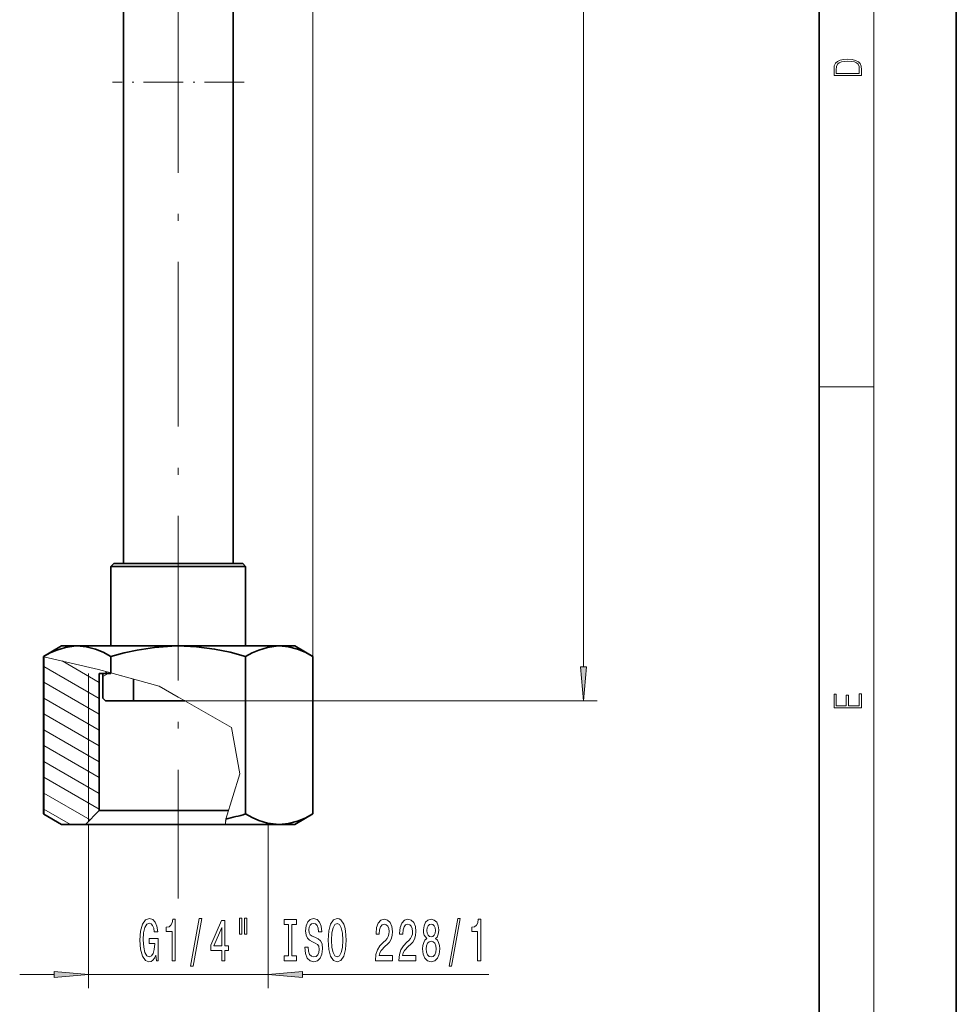
# Model space of a CAD drawing. Extents: x 0 to 210, y 0 to 297.
# Drawn here: x 142 to 210, y 57 to 129 of the extents above; entities that cross this region are included whole.
import ezdxf

# ---------------------------------------------------------------- set-up
doc = ezdxf.new("R2010")
doc.units = 0
doc.linetypes.add('DASHDOT', pattern=[18.5, 12, -3, 0.5, -3])

msp = doc.modelspace()

# ---------------------------------------------------------------- linework, layer by layer
at = {"color": 7, "lineweight": 35}
for p, q in [((210, 0), (210, 297)), ((200, 10), (200, 287)), ((157.327, 145.688), (157.327, 124.519)), ((149.327, 131.386), (149.327, 124.519)), ((149.327, 124.519), (149.327, 89.448)), ((157.327, 124.519), (157.327, 89.448)), ((148.627, 89.448), (148.427, 89.248)), ((148.427, 89.248), (153.327, 89.248)), ((148.427, 89.248), (148.427, 83.448)), ((148.627, 89.448), (153.327, 89.448)), ((153.327, 89.448), (158.027, 89.448)), ((153.327, 89.248), (158.227, 89.248)), ((158.027, 89.448), (158.227, 89.248)), ((158.227, 89.248), (158.227, 83.448)), ((144.827, 83.448), (143.512, 82.688)), ((144.827, 83.448), (145.965, 83.448)), ((145.966, 83.448), (153.325, 83.448)), ((153.325, 83.448), (153.327, 83.448)), ((153.327, 83.448), (153.328, 83.448)), ((153.328, 83.448), (160.687, 83.448)), ((160.688, 83.448), (161.827, 83.448)), ((161.827, 83.448), (163.141, 82.688)), ((143.512, 71.207), (143.512, 82.688)), ((143.539, 82.656), (143.539, 71.191)), ((148.419, 81.493), (148.419, 82.688)), ((158.234, 71.207), (158.234, 82.688)), ((163.141, 71.207), (163.141, 82.688)), ((147.577, 81.448), (147.577, 71.448)), ((148.077, 81.448), (147.577, 81.448)), ((147.827, 81.448), (147.827, 79.648)), ((148.427, 81.448), (147.827, 81.448)), ((147.827, 81.448), (147.827, 79.648)), ((148.077, 81.588), (148.077, 81.448)), ((148.427, 81.491), (148.427, 81.448)), ((148.427, 81.491), (148.427, 81.448)), ((150.077, 81.03), (150.077, 79.448)), ((148.027, 79.448), (147.827, 79.648)), ((148.027, 79.448), (147.827, 79.648)), ((150.077, 79.448), (148.027, 79.448)), ((150.077, 79.448), (153.327, 79.448)), ((153.327, 79.448), (153.808, 79.448)), ((143.539, 71.191), (143.512, 71.207)), ((144.827, 70.448), (143.539, 71.191)), ((147.577, 71.448), (146.577, 70.448)), ((147.577, 71.448), (153.327, 71.448)), ((153.327, 71.448), (156.976, 71.448)), ((161.827, 70.448), (163.141, 71.207)), ((146.577, 70.448), (144.827, 70.448)), ((146.577, 70.448), (153.327, 70.448)), ((153.327, 70.448), (157.421, 70.448)), ((156.765, 70.448), (160.687, 70.448)), ((160.688, 70.448), (161.827, 70.448))]:
    msp.add_line(p, q, dxfattribs=at)
at = {"color": 7, "lineweight": 13}
for p, q in [((204, 6), (204, 291)), ((163.141, 71.207), (163.141, 261.365)), ((182.843, 81.938), (182.843, 236.957)), ((200, 102.333), (204, 102.333)), ((147.525, 81.742), (143.539, 82.656)), ((147.577, 79.629), (143.539, 81.96)), ((147.577, 80.784), (144.858, 82.353)), ((146.777, 81.448), (146.777, 70.648)), ((147.525, 81.742), (148.419, 81.493)), ((147.827, 81.217), (148.227, 81.448)), ((151.944, 80.509), (148.419, 81.493)), ((148.427, 81.491), (148.58, 81.448)), ((148.58, 81.448), (151.944, 80.509)), ((148.58, 81.448), (151.944, 80.509)), ((147.577, 78.474), (143.539, 80.805)), ((151.944, 80.509), (153.327, 79.722)), ((157.203, 77.515), (151.944, 80.509)), ((157.203, 77.515), (151.944, 80.509)), ((147.577, 77.319), (143.539, 79.65)), ((153.327, 79.722), (153.457, 79.648)), ((153.457, 79.648), (153.808, 79.448)), ((153.808, 79.448), (183.843, 79.448)), ((147.577, 76.165), (143.539, 78.496)), ((157.801, 74.138), (157.203, 77.515)), ((157.801, 74.138), (157.203, 77.515)), ((147.577, 75.01), (143.539, 77.341)), ((147.577, 73.855), (143.539, 76.186)), ((147.577, 72.701), (143.539, 75.032)), ((156.789, 70.839), (157.801, 74.138)), ((157.801, 74.138), (156.789, 70.839)), ((147.577, 71.546), (143.539, 73.877)), ((146.907, 70.778), (143.539, 72.722)), ((145.479, 70.448), (143.539, 71.567)), ((146.777, 70.448), (146.777, 58.513)), ((156.765, 70.448), (156.789, 70.839)), ((156.789, 70.839), (156.777, 70.648)), ((159.877, 70.448), (159.877, 58.513)), ((141.777, 59.513), (144.286, 59.513)), ((146.777, 59.513), (159.877, 59.513)), ((162.367, 59.513), (175.952, 59.513))]:
    msp.add_line(p, q, dxfattribs=at)
at = {"color": 7, "linetype": 'DASHDOT', "lineweight": 13}
msp.add_line((153.327, 129.926), (153.327, 65.04), dxfattribs=at)
at = {"color": 7, "linetype": 'DASHDOT', "lineweight": 13, "ltscale": 0.240015}
msp.add_line((158.127, 124.519), (148.526, 124.519), dxfattribs=at)
at = {"color": 7, "lineweight": 13}
for points in [[(201.093, 125.368), (201.093, 125.016), (203.093, 125.016), (203.093, 125.429), (203.079, 125.683), (203.007, 125.877), (202.867, 126.011), (202.667, 126.111), (202.409, 126.171), (202.089, 126.192), (201.791, 126.171), (201.543, 126.117), (201.346, 126.027), (201.201, 125.909), (201.109, 125.71), (201.093, 125.47)], [(202.929, 125.153), (201.257, 125.153), (201.257, 125.429), (201.271, 125.658), (201.346, 125.833), (201.466, 125.927), (201.63, 125.994), (201.838, 126.036), (202.094, 126.05), (202.361, 126.036), (202.575, 125.994), (202.74, 125.923), (202.854, 125.823), (202.918, 125.66), (202.929, 125.443)], [(182.625, 81.938), (182.843, 79.448), (183.061, 81.938)], [(203.093, 78.945), (203.093, 79.953), (202.929, 79.953), (202.929, 79.083), (202.147, 79.083), (202.147, 79.854), (201.983, 79.854), (201.983, 79.083), (201.257, 79.083), (201.257, 79.928), (201.093, 79.928), (201.093, 78.945)], [(151.686, 60.915), (151.731, 60.513), (151.86, 60.513), (151.86, 62.134), (151.204, 62.134), (151.204, 61.767), (151.609, 61.767), (151.609, 61.741), (151.578, 61.343), (151.495, 61.049), (151.367, 60.863), (151.209, 60.803), (151.033, 60.881), (150.895, 61.114), (150.807, 61.499), (150.776, 62.026), (150.805, 62.549), (150.893, 62.934), (151.033, 63.167), (151.222, 63.249), (151.352, 63.206), (151.458, 63.085), (151.536, 62.882), (151.58, 62.61), (151.837, 62.61), (151.769, 63.025), (151.642, 63.336), (151.463, 63.526), (151.238, 63.595), (150.942, 63.487), (150.719, 63.172), (150.576, 62.675), (150.527, 62.013), (150.576, 61.347), (150.719, 60.85), (150.929, 60.535), (151.194, 60.431), (151.342, 60.466), (151.474, 60.552), (151.588, 60.703)], [(152.877, 60.513), (153.113, 60.513), (153.113, 63.535), (152.936, 63.535), (152.889, 63.271), (152.796, 63.094), (152.653, 62.99), (152.456, 62.955), (152.456, 62.649), (152.877, 62.649)], [(154.23, 60.111), (154.409, 60.111), (155.037, 63.595), (154.855, 63.595)], [(156.489, 60.513), (156.722, 60.513), (156.722, 61.257), (156.979, 61.257), (156.979, 61.602), (156.722, 61.602), (156.722, 63.448), (156.486, 63.448), (155.698, 61.637), (155.698, 61.257), (156.489, 61.257)], [(157.782, 63.621), (157.782, 62.445), (157.959, 62.445), (157.959, 63.621)], [(158.159, 63.621), (158.159, 62.445), (158.332, 62.445), (158.332, 63.621)], [(161.361, 60.876), (161.029, 60.876), (161.029, 60.513), (161.931, 60.513), (161.931, 60.876), (161.599, 60.876), (161.599, 63.15), (161.931, 63.15), (161.931, 63.513), (161.029, 63.513), (161.029, 63.15), (161.361, 63.15)], [(162.782, 61.503), (162.546, 61.503), (162.598, 61.045), (162.727, 60.708), (162.927, 60.504), (163.197, 60.431), (163.464, 60.5), (163.664, 60.69), (163.791, 60.989), (163.837, 61.382), (163.798, 61.736), (163.689, 61.966), (163.513, 62.117), (163.277, 62.229), (163.075, 62.311), (162.943, 62.406), (162.867, 62.545), (162.844, 62.761), (162.867, 62.955), (162.935, 63.102), (163.038, 63.202), (163.181, 63.236), (163.326, 63.193), (163.441, 63.077), (163.516, 62.882), (163.552, 62.618), (163.788, 62.618), (163.788, 62.627), (163.747, 63.033), (163.625, 63.336), (163.433, 63.526), (163.173, 63.591), (162.94, 63.526), (162.758, 63.345), (162.642, 63.064), (162.6, 62.7), (162.634, 62.376), (162.732, 62.156), (162.888, 62.009), (163.101, 61.896), (163.311, 61.797), (163.469, 61.702), (163.565, 61.564), (163.599, 61.339), (163.568, 61.11), (163.487, 60.937), (163.365, 60.829), (163.207, 60.794), (163.031, 60.842), (162.896, 60.98), (162.81, 61.205)], [(164.236, 62.013), (164.283, 61.339), (164.418, 60.842), (164.628, 60.535), (164.903, 60.431), (165.175, 60.535), (165.388, 60.842), (165.52, 61.339), (165.569, 62.013), (165.52, 62.683), (165.463, 62.955), (165.388, 63.18), (165.175, 63.487), (165.046, 63.565), (164.903, 63.595), (164.625, 63.487), (164.415, 63.185), (164.283, 62.687)], [(164.485, 62.013), (164.514, 62.536), (164.599, 62.921), (164.732, 63.154), (164.903, 63.236), (165.071, 63.154), (165.204, 62.917), (165.289, 62.532), (165.32, 62.013), (165.289, 61.49), (165.204, 61.105), (165.071, 60.872), (164.903, 60.794), (164.732, 60.872), (164.599, 61.105), (164.514, 61.486)], [(167.693, 60.513), (168.93, 60.513), (168.93, 60.885), (167.952, 60.885), (168.007, 61.088), (168.1, 61.257), (168.388, 61.564), (168.541, 61.693), (168.712, 61.879), (168.834, 62.095), (168.904, 62.35), (168.93, 62.64), (168.886, 63.003), (168.764, 63.288), (168.577, 63.47), (168.336, 63.535), (168.087, 63.461), (167.898, 63.258), (167.776, 62.934), (167.734, 62.506), (167.734, 62.445), (167.97, 62.445), (167.97, 62.48), (167.994, 62.774), (168.064, 62.99), (168.175, 63.128), (168.323, 63.176), (168.474, 63.133), (168.585, 63.025), (168.658, 62.856), (168.684, 62.644), (168.665, 62.445), (168.616, 62.277), (168.533, 62.13), (168.419, 62), (168.266, 61.862), (168.012, 61.594), (167.833, 61.309), (167.727, 60.963), (167.693, 60.526)], [(169.404, 60.513), (170.641, 60.513), (170.641, 60.885), (169.664, 60.885), (169.718, 61.088), (169.811, 61.257), (170.099, 61.564), (170.252, 61.693), (170.424, 61.879), (170.545, 62.095), (170.615, 62.35), (170.641, 62.64), (170.597, 63.003), (170.475, 63.288), (170.289, 63.47), (170.047, 63.535), (169.798, 63.461), (169.609, 63.258), (169.487, 62.934), (169.446, 62.506), (169.446, 62.445), (169.682, 62.445), (169.682, 62.48), (169.705, 62.774), (169.775, 62.99), (169.887, 63.128), (170.034, 63.176), (170.185, 63.133), (170.296, 63.025), (170.369, 62.856), (170.395, 62.644), (170.377, 62.445), (170.328, 62.277), (170.245, 62.13), (170.13, 62), (169.977, 61.862), (169.723, 61.594), (169.544, 61.309), (169.438, 60.963), (169.404, 60.526)], [(171.427, 62.13), (171.295, 62.009), (171.204, 61.84), (171.147, 61.628), (171.129, 61.373), (171.17, 60.989), (171.289, 60.69), (171.484, 60.5), (171.748, 60.427), (172.01, 60.5), (172.205, 60.69), (172.324, 60.989), (172.368, 61.373), (172.348, 61.628), (172.293, 61.84), (172.2, 62.009), (172.07, 62.13), (172.174, 62.234), (172.246, 62.376), (172.291, 62.549), (172.306, 62.761), (172.265, 63.068), (172.156, 63.314), (171.979, 63.474), (171.748, 63.535), (171.515, 63.474), (171.339, 63.314), (171.227, 63.068), (171.188, 62.761), (171.201, 62.549), (171.245, 62.376)], [(171.435, 62.726), (171.455, 62.917), (171.518, 63.064), (171.616, 63.154), (171.748, 63.189), (171.878, 63.154), (171.977, 63.064), (172.039, 62.917), (172.062, 62.726), (172.039, 62.532), (171.977, 62.381), (171.878, 62.281), (171.748, 62.251), (171.616, 62.285), (171.518, 62.381), (171.455, 62.532)], [(173.055, 60.111), (173.234, 60.111), (173.862, 63.595), (173.68, 63.595)], [(175.125, 60.513), (175.361, 60.513), (175.361, 63.535), (175.184, 63.535), (175.137, 63.271), (175.044, 63.094), (174.901, 62.99), (174.704, 62.955), (174.704, 62.649), (175.125, 62.649)], [(155.915, 61.602), (156.489, 62.947), (156.489, 61.602)], [(171.378, 61.382), (171.401, 61.611), (171.476, 61.784), (171.593, 61.896), (171.748, 61.935), (171.901, 61.896), (172.018, 61.784), (172.093, 61.611), (172.119, 61.382), (172.093, 61.136), (172.018, 60.95), (171.901, 60.829), (171.748, 60.79), (171.593, 60.829), (171.476, 60.95), (171.401, 61.136)], [(144.286, 59.295), (146.777, 59.513), (144.286, 59.731)], [(162.367, 59.731), (159.877, 59.513), (162.367, 59.295)]]:
    msp.add_lwpolyline(points, close=True, dxfattribs=at)
at = {"color": 7, "lineweight": 35}
for points in [[(145.965, 83.448), (145.729, 83.44), (145.102, 83.347), (144.47, 83.153), (143.992, 82.944), (143.512, 82.688)], [(148.419, 82.688), (147.852, 82.986), (147.288, 83.215), (146.625, 83.389), (145.966, 83.448)], [(153.325, 83.448), (152.854, 83.44), (151.6, 83.347), (150.337, 83.153), (149.38, 82.944), (148.419, 82.688)], [(158.234, 82.688), (157.1, 82.986), (155.972, 83.215), (154.646, 83.389), (153.328, 83.448)], [(160.687, 83.448), (160.452, 83.44), (159.825, 83.347), (159.193, 83.153), (158.715, 82.944), (158.234, 82.688)], [(163.141, 82.688), (162.574, 82.986), (162.011, 83.215), (161.347, 83.389), (160.688, 83.448)], [(160.687, 70.448), (160.452, 70.455), (159.825, 70.548), (159.193, 70.742), (158.715, 70.951), (158.234, 71.207)], [(163.141, 71.207), (162.574, 70.909), (162.011, 70.68), (161.347, 70.506), (160.688, 70.448)]]:
    msp.add_lwpolyline(points, dxfattribs=at)
msp.add_arc((151.989, 92.716), 22.397, 282.37606, 286.19124, dxfattribs=at)
at = {"color": 7, "lineweight": 13}
for points in [[(182.625, 81.938), (182.843, 79.448), (182.625, 81.938), (183.061, 81.938)], [(144.286, 59.295), (146.777, 59.513), (144.286, 59.295), (144.286, 59.731)], [(162.367, 59.731), (159.877, 59.513), (162.367, 59.731), (162.367, 59.295)]]:
    msp.add_solid(points, dxfattribs=at)

doc.saveas('drawing.dxf')
